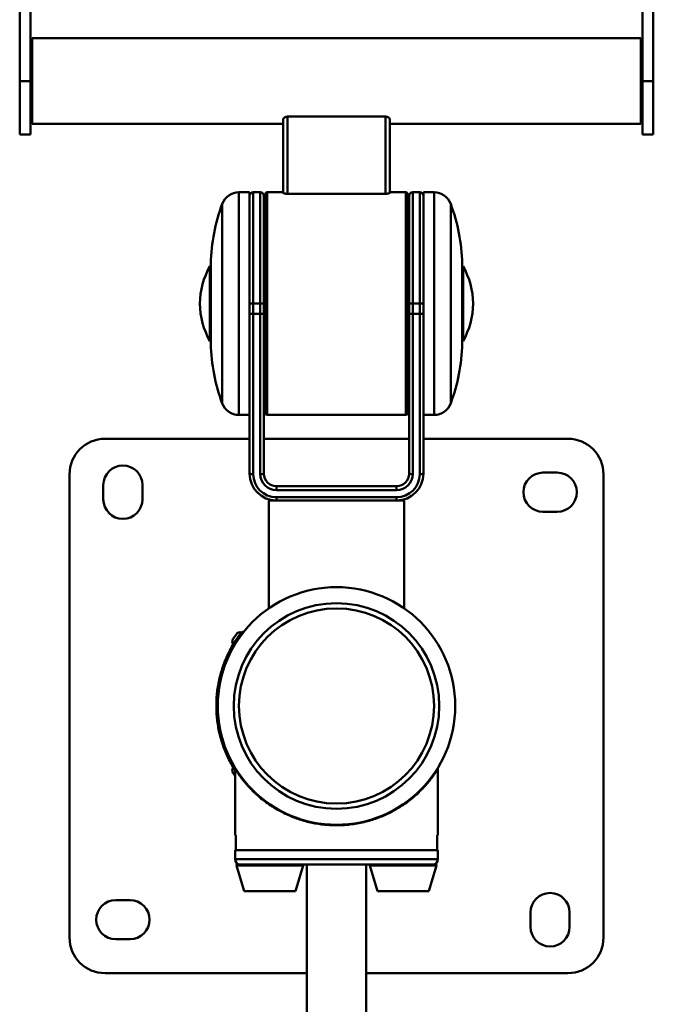
# Paper-space layout 'Лист1' of a CAD drawing. Units: millimetres. Extents: x -2887 to 3384, y 1133 to 7070.
# Drawn here: x -1683 to -1327, y 2399 to 2952 of the extents above; entities that cross this region are included whole.
import ezdxf

# ---------------------------------------------------------------- set-up
doc = ezdxf.new("R2010")
doc.units = ezdxf.units.MM

psp = doc.layouts.new('Лист1')

# ---------------------------------------------------------------- linework, layer by layer
at = {"color": 7, "linetype": 'Continuous', "lineweight": 50}
for p, q in [((-1682.65, 2917.19), (-1682.65, 3067.19)), ((-1676.65, 2917.19), (-1676.65, 3067.19)), ((-1332.65, 2917.19), (-1332.65, 3067.19)), ((-1326.65, 2917.19), (-1326.65, 3067.19)), ((-1333.65, 2941.19), (-1675.65, 2941.19)), ((-1675.65, 2900.64), (-1675.65, 2941.19)), ((-1333.65, 2900.64), (-1333.65, 2941.19)), ((-1682.65, 2887.19), (-1682.65, 2917.19)), ((-1682.65, 2917.19), (-1676.65, 2917.19)), ((-1676.65, 2887.19), (-1676.65, 2917.19)), ((-1332.65, 2917.19), (-1326.65, 2917.19)), ((-1332.65, 2887.19), (-1332.65, 2917.19)), ((-1326.65, 2887.19), (-1326.65, 2917.19)), ((-1675.65, 2893.19), (-1675.65, 2900.64)), ((-1532.15, 2853.89), (-1532.15, 2897.19)), ((-1477.15, 2897.19), (-1532.15, 2897.19)), ((-1477.15, 2853.89), (-1477.15, 2897.19)), ((-1333.65, 2893.19), (-1333.65, 2900.64)), ((-1675.65, 2893.19), (-1534.65, 2893.19)), ((-1534.65, 2854.45), (-1534.65, 2895.54)), ((-1474.65, 2854.45), (-1474.65, 2895.54)), ((-1474.65, 2893.19), (-1333.65, 2893.19)), ((-1682.65, 2887.19), (-1676.65, 2887.19)), ((-1332.65, 2887.19), (-1326.65, 2887.19)), ((-1553.45, 2854.69), (-1559.45, 2854.69)), ((-1553.45, 2854.69), (-1553.45, 2791.32)), ((-1547.45, 2854.69), (-1551.45, 2854.69)), ((-1545.45, 2852.69), (-1545.45, 2792.19)), ((-1544.65, 2730.69), (-1544.65, 2853.69)), ((-1534.65, 2854.69), (-1543.65, 2854.69)), ((-1532.15, 2853.89), (-1477.15, 2853.89)), ((-1465.65, 2854.69), (-1474.65, 2854.69)), ((-1464.65, 2853.69), (-1464.65, 2792.19)), ((-1463.85, 2792.19), (-1463.85, 2852.69)), ((-1457.85, 2854.69), (-1461.85, 2854.69)), ((-1449.85, 2854.69), (-1455.85, 2854.69)), ((-1455.85, 2771.86), (-1455.85, 2854.69)), ((-1544.65, 2845.69), (-1545.45, 2845.69)), ((-1463.85, 2845.69), (-1464.65, 2845.69)), ((-1545.45, 2825.69), (-1544.65, 2825.69)), ((-1464.65, 2825.69), (-1463.85, 2825.69)), ((-1575.23, 2814.69), (-1575.23, 2769.69)), ((-1434.07, 2769.69), (-1434.07, 2814.69)), ((-1544.65, 2808.19), (-1545.45, 2808.19)), ((-1463.85, 2808.19), (-1464.65, 2808.19)), ((-1553.45, 2792.19), (-1551.45, 2792.19)), ((-1551.45, 2792.19), (-1551.45, 2786.4)), ((-1551.45, 2792.19), (-1547.45, 2792.19)), ((-1547.45, 2786.4), (-1547.45, 2792.19)), ((-1547.45, 2792.19), (-1545.45, 2792.19)), ((-1545.45, 2792.19), (-1545.45, 2786.5)), ((-1464.65, 2792.19), (-1464.65, 2730.69)), ((-1463.85, 2786.5), (-1463.85, 2792.19)), ((-1463.85, 2792.19), (-1461.85, 2792.19)), ((-1461.85, 2792.19), (-1461.85, 2786.4)), ((-1461.85, 2792.19), (-1457.85, 2792.19)), ((-1457.85, 2786.4), (-1457.85, 2792.19)), ((-1457.85, 2792.19), (-1455.85, 2792.19)), ((-1553.45, 2791.32), (-1553.45, 2771.86)), ((-1551.45, 2786.4), (-1551.45, 2696.5)), ((-1551.45, 2786.4), (-1547.45, 2786.4)), ((-1547.45, 2696.5), (-1547.45, 2786.4)), ((-1545.45, 2786.5), (-1545.45, 2696.69)), ((-1463.85, 2696.69), (-1463.85, 2786.5)), ((-1461.85, 2786.4), (-1461.85, 2696.5)), ((-1461.85, 2786.4), (-1457.85, 2786.4)), ((-1457.85, 2696.5), (-1457.85, 2786.4)), ((-1544.65, 2780.44), (-1545.45, 2780.44)), ((-1463.85, 2780.44), (-1464.65, 2780.44)), ((-1553.45, 2696.69), (-1553.45, 2771.86)), ((-1455.85, 2771.86), (-1455.85, 2696.69)), ((-1545.45, 2760.44), (-1544.65, 2760.44)), ((-1464.65, 2760.44), (-1463.85, 2760.44)), ((-1559.45, 2729.69), (-1553.45, 2729.69)), ((-1543.65, 2729.69), (-1531.15, 2729.69)), ((-1528.17, 2729.69), (-1521.15, 2729.69)), ((-1518.17, 2729.69), (-1465.65, 2729.69)), ((-1455.85, 2729.69), (-1449.85, 2729.69)), ((-1553.45, 2716.31), (-1634.65, 2716.31)), ((-1463.85, 2716.31), (-1545.45, 2716.31)), ((-1374.65, 2716.31), (-1455.85, 2716.31)), ((-1654.65, 2696.31), (-1654.65, 2436.31)), ((-1380.65, 2697.31), (-1388.65, 2697.31)), ((-1354.65, 2436.31), (-1354.65, 2696.31)), ((-1635.65, 2690.31), (-1635.65, 2682.31)), ((-1613.65, 2682.31), (-1613.65, 2690.31)), ((-1538.45, 2687.5), (-1538.45, 2689.69)), ((-1538.45, 2689.69), (-1470.85, 2689.69)), ((-1470.85, 2687.5), (-1538.45, 2687.5)), ((-1470.85, 2687.5), (-1470.85, 2689.69)), ((-1542.65, 2681.69), (-1542.65, 2621.13)), ((-1538.45, 2681.69), (-1542.65, 2681.69)), ((-1538.45, 2683.5), (-1470.85, 2683.5)), ((-1538.45, 2681.69), (-1538.45, 2683.5)), ((-1470.85, 2681.69), (-1538.45, 2681.69)), ((-1470.85, 2681.69), (-1470.85, 2683.5)), ((-1466.65, 2681.69), (-1470.85, 2681.69)), ((-1466.65, 2621.13), (-1466.65, 2681.69)), ((-1388.65, 2675.31), (-1380.65, 2675.31)), ((-1491.82, 2631.67), (-1491.84, 2631.57)), ((-1560.9, 2606.66), (-1562.81, 2603.85)), ((-1558.2, 2607.61), (-1562.7, 2600.99)), ((-1560.73, 2603.88), (-1559.9, 2603.33)), ((-1557.77, 2607.96), (-1556.98, 2607.34)), ((-1557.77, 2607.96), (-1557.77, 2607.96)), ((-1564.9, 2596.75), (-1564.9, 2596.75)), ((-1564.9, 2596.75), (-1564.9, 2596.75)), ((-1570.74, 2580.08), (-1570.78, 2579.84)), ((-1570.78, 2579.84), (-1570.78, 2579.84)), ((-1570.66, 2580.42), (-1570.66, 2580.42)), ((-1571.83, 2572.9), (-1571.83, 2572.9)), ((-1571.75, 2558.96), (-1571.75, 2558.96)), ((-1571.38, 2556.09), (-1571.38, 2556.09)), ((-1570.65, 2552.12), (-1570.65, 2552.12)), ((-1570.35, 2550.8), (-1570.35, 2550.8)), ((-1568.81, 2545.31), (-1568.81, 2545.31)), ((-1567.28, 2541.12), (-1567.28, 2541.12)), ((-1567.28, 2541.12), (-1567.28, 2541.12)), ((-1566.28, 2538.76), (-1566.16, 2538.5)), ((-1562.81, 2528.77), (-1561.65, 2527.06)), ((-1562.7, 2531.62), (-1561.65, 2530.08)), ((-1561.65, 2530.4), (-1561.8, 2530.3)), ((-1561.65, 2531.1), (-1561.65, 2493.81)), ((-1447.65, 2493.81), (-1447.65, 2531)), ((-1556.8, 2524.28), (-1556.43, 2524.58)), ((-1515.15, 2500.43), (-1515.15, 2500.14)), ((-1494.15, 2500.14), (-1494.15, 2500.43)), ((-1561.65, 2493.81), (-1561.19, 2493.81)), ((-1561.19, 2493.81), (-1561.19, 2485.31)), ((-1448.11, 2493.81), (-1447.65, 2493.81)), ((-1448.11, 2485.31), (-1448.11, 2493.81)), ((-1561.65, 2485.31), (-1561.65, 2480.31)), ((-1561.65, 2485.31), (-1447.65, 2485.31)), ((-1561.19, 2485.31), (-1448.11, 2485.31)), ((-1447.65, 2480.31), (-1447.65, 2485.31)), ((-1560.92, 2476.67), (-1556.6, 2462.31)), ((-1560.44, 2477.31), (-1557.82, 2477.31)), ((-1451.48, 2477.31), (-1557.82, 2477.31)), ((-1527.7, 2462.31), (-1523.38, 2476.67)), ((-1521.35, 2477.31), (-1521.35, 2352.01)), ((-1487.95, 2352.01), (-1487.95, 2477.31)), ((-1485.92, 2476.67), (-1481.6, 2462.31)), ((-1452.7, 2462.31), (-1448.38, 2476.67)), ((-1451.48, 2477.31), (-1448.86, 2477.31)), ((-1556.6, 2462.31), (-1527.7, 2462.31)), ((-1481.6, 2462.31), (-1470.48, 2462.31)), ((-1470.48, 2462.31), (-1452.7, 2462.31)), ((-1620.65, 2457.31), (-1628.65, 2457.31)), ((-1395.65, 2450.31), (-1395.65, 2442.31)), ((-1373.65, 2442.31), (-1373.65, 2450.31)), ((-1628.65, 2435.31), (-1620.65, 2435.31)), ((-1634.65, 2416.31), (-1521.35, 2416.31)), ((-1487.95, 2416.31), (-1374.65, 2416.31))]:
    psp.add_line(p, q, dxfattribs=at)
at = {"color": 8, "linetype": 'Continuous', "lineweight": 50}
for p, q in [((-1559.45, 2854.69), (-1559.45, 2791.32)), ((-1551.45, 2854.69), (-1551.45, 2792.19)), ((-1547.45, 2792.19), (-1547.45, 2854.69)), ((-1543.65, 2854.69), (-1543.65, 2729.69)), ((-1465.65, 2792.19), (-1465.65, 2854.69)), ((-1461.85, 2854.69), (-1461.85, 2792.19)), ((-1457.85, 2792.19), (-1457.85, 2854.69)), ((-1449.85, 2729.69), (-1449.85, 2854.69)), ((-1568.8, 2848.22), (-1568.8, 2791.41)), ((-1440.49, 2736.16), (-1440.49, 2848.22)), ((-1575.23, 2814.72), (-1575.23, 2791.88)), ((-1434.07, 2769.65), (-1434.07, 2814.72)), ((-1575.76, 2771.17), (-1575.76, 2813.2)), ((-1433.54, 2813.2), (-1433.54, 2771.17)), ((-1575.23, 2791.88), (-1575.23, 2769.65)), ((-1465.65, 2729.69), (-1465.65, 2792.19)), ((-1568.8, 2791.41), (-1568.8, 2736.16)), ((-1559.45, 2791.32), (-1559.45, 2729.69)), ((-1557.14, 2607.47), (-1557.77, 2607.96)), ((-1559.8, 2528.27), (-1559.56, 2528.44)), ((-1561.65, 2480.31), (-1447.65, 2480.31)), ((-1560.92, 2476.67), (-1523.38, 2476.67)), ((-1485.92, 2476.67), (-1471.47, 2476.67)), ((-1471.47, 2476.67), (-1448.38, 2476.67))]:
    psp.add_line(p, q, dxfattribs=at)
at = {"color": 7, "linetype": 'Continuous', "lineweight": 50}
for radius in [66.71, 57.71, 54.8]:
    psp.add_circle((-1504.65, 2566.31), radius, dxfattribs=at)
for centre, radius, start, end in [((-1559.45, 2844.69), 10, 90, 159.3177), ((-1551.45, 2852.69), 2, 90, 180), ((-1547.45, 2852.69), 2, 0, 90), ((-1543.65, 2853.69), 1, 90, 180), ((-1465.65, 2853.69), 1, 0, 90), ((-1461.85, 2852.69), 2, 90, 180), ((-1457.85, 2852.69), 2, 0, 90), ((-1449.85, 2844.69), 10, 20.6823, 90), ((-1475.25, 2812.9), 100, 159.3177, 178.9553), ((-1534.05, 2812.9), 100, 1.0447, 20.6823), ((-1538.06, 2791.9), 43.3, 150.5281, 179.6204), ((-1575.5, 2813.06), 0.3, 29.036, 150.5281), ((-1433.8, 2813.06), 0.3, 29.4719, 150.964), ((-1471.24, 2791.9), 43.3, 0.3796, 29.4719), ((-1538.06, 2792.47), 43.3, 180.3796, 209.4719), ((-1471.24, 2792.47), 43.3, 330.5281, 359.6204), ((-1575.5, 2771.32), 0.3, 209.4719, 330.964), ((-1475.25, 2771.47), 100, 181.0447, 200.6823), ((-1534.05, 2771.47), 100, 339.3177, 358.9553), ((-1433.8, 2771.32), 0.3, 209.036, 330.5281), ((-1559.45, 2739.69), 10, 200.6823, 270), ((-1449.85, 2739.69), 10, 270, 339.3177), ((-1543.65, 2730.69), 1, 180, 270), ((-1529.65, 2667.2), 62.5, 88.6416, 91.3751), ((-1519.65, 2667.2), 62.5, 88.6416, 91.3751), ((-1465.65, 2730.69), 1, 270, 0), ((-1634.65, 2696.31), 20, 90, 180), ((-1374.65, 2696.31), 20, 0, 90), ((-1624.65, 2690.31), 11, 0, 180), ((-1551.94, 2701.9), 5.42, 253.8989, 275.2404), ((-1538.45, 2696.69), 15, 180, 270), ((-1538.45, 2696.5), 13, 180, 270), ((-1546.95, 2701.9), 5.42, 264.7596, 286.1011), ((-1538.45, 2696.5), 9, 180, 270), ((-1538.45, 2696.69), 7, 180, 270), ((-1470.85, 2696.69), 7, 270, 0), ((-1470.85, 2696.69), 15, 270, 0), ((-1470.85, 2696.5), 9, 270, 0), ((-1470.85, 2696.5), 13, 270, 0), ((-1462.34, 2701.9), 5.42, 253.8989, 275.2404), ((-1457.35, 2701.9), 5.42, 264.7596, 286.1011), ((-1388.65, 2686.31), 11, 90, 270), ((-1380.65, 2686.31), 11, 270, 90), ((-1624.65, 2682.31), 11, 180, 0), ((-1560.82, 2602.5), 2.41, 145.75, 218.6885), ((-1558.91, 2605.31), 2.41, 72.8115, 145.75), ((-1560.82, 2530.12), 2.41, 141.3115, 214.25), ((-1558.65, 2480.31), 3, 180, 270), ((-1560.44, 2476.81), 0.5, 90, 195.9454), ((-1523.86, 2476.81), 0.5, 344.0546, 90), ((-1485.44, 2476.81), 0.5, 90, 195.9454), ((-1450.65, 2480.31), 3, 270, 0), ((-1448.86, 2476.81), 0.5, 344.0546, 90), ((-1384.65, 2450.31), 11, 0, 180), ((-1628.65, 2446.31), 11, 90, 270), ((-1620.65, 2446.31), 11, 270, 90), ((-1384.65, 2442.31), 11, 180, 0), ((-1634.65, 2436.31), 20, 180, 270), ((-1374.65, 2436.31), 20, 270, 0)]:
    psp.add_arc(centre, radius, start, end, dxfattribs=at)
for centre, start_param, end_param in [((-1551.45, 2786.5), 3.141593, 4.712389), ((-1547.45, 2786.5), 4.712389, 6.283185), ((-1461.85, 2786.5), 3.141593, 4.712389), ((-1457.85, 2786.5), 4.712389, 6.283185)]:
    psp.add_ellipse(centre, major_axis=(2, 0), ratio=0.047639, start_param=start_param, end_param=end_param, dxfattribs=at)
for points, knots in [([(-1532.15, 2897.19), (-1532.39, 2897.17), (-1532.88, 2897.14), (-1533.53, 2896.91), (-1534.09, 2896.56), (-1534.54, 2896.09), (-1534.61, 2895.73), (-1534.65, 2895.54)], [0, 0, 0, 0, 0.168631, 0.336677, 0.518615, 0.735649, 1, 1, 1, 1]), ([(-1474.65, 2895.54), (-1474.7, 2895.76), (-1474.78, 2896.17), (-1475.38, 2896.7), (-1476.11, 2897.06), (-1476.73, 2897.18), (-1477.08, 2897.19), (-1477.15, 2897.19)], [0, 0, 0, 0, 0.296715, 0.560545, 0.755591, 0.951871, 1, 1, 1, 1]), ([(-1534.65, 2854.45), (-1534.62, 2854.39), (-1534.56, 2854.27), (-1534.12, 2854.1), (-1533.46, 2853.97), (-1532.76, 2853.9), (-1532.31, 2853.89), (-1532.15, 2853.89)], [0, 0, 0, 0, 0.220717, 0.441464, 0.660897, 0.8755, 1, 1, 1, 1]), ([(-1477.15, 2853.89), (-1476.87, 2853.9), (-1476.32, 2853.91), (-1475.59, 2854.01), (-1475.02, 2854.15), (-1474.7, 2854.31), (-1474.66, 2854.4), (-1474.65, 2854.45)], [0, 0, 0, 0, 0.2079056, 0.4157099, 0.6263555, 0.8424619, 1, 1, 1, 1]), ([(-1560.73, 2603.88), (-1561.13, 2603.28), (-1562.31, 2601.47), (-1564.12, 2598.34), (-1566.71, 2593.14), (-1569.31, 2586.32), (-1571.28, 2578.17), (-1572.18, 2570.23), (-1572.19, 2562.62), (-1571.36, 2555.07), (-1569.67, 2547.65), (-1567.14, 2540.49), (-1564.45, 2534.66), (-1562.37, 2531.41), (-1561.65, 2530.29)], [0, 0, 0, 0, 0.027813, 0.083461, 0.13911, 0.251526, 0.363942, 0.4613, 0.558969, 0.656327, 0.753686, 0.851355, 0.948713, 1, 1, 1, 1]), ([(-1560.73, 2603.88), (-1560.41, 2604.35), (-1559.77, 2605.29), (-1558.88, 2606.51), (-1558.19, 2607.42), (-1557.82, 2607.89), (-1557.79, 2607.94), (-1557.77, 2607.96)], [0, 0, 0, 0, 0.215971, 0.432028, 0.647657, 0.862, 1, 1, 1, 1]), ([(-1566.25, 2593.91), (-1566.29, 2593.84), (-1566.36, 2593.67), (-1566.46, 2593.45), (-1566.54, 2593.25), (-1566.61, 2593.1), (-1566.62, 2593.08), (-1566.62, 2593.07)], [0, 0, 0, 0, 0.147051, 0.323993, 0.483465, 0.719679, 1, 1, 1, 1]), ([(-1565.05, 2596.45), (-1565.1, 2596.36), (-1565.17, 2596.22), (-1565.25, 2596.05), (-1565.3, 2595.95), (-1565.33, 2595.89), (-1565.33, 2595.89), (-1565.33, 2595.89)], [0, 0, 0, 0, 0.34573, 0.5190891, 0.6942811, 0.8428598, 1, 1, 1, 1]), ([(-1564.9, 2596.75), (-1564.92, 2596.71), (-1564.97, 2596.61), (-1565.02, 2596.51), (-1565.05, 2596.45)], [0, 0, 0, 0, 0.3641677, 1, 1, 1, 1]), ([(-1570.16, 2582.61), (-1570.18, 2582.53), (-1570.22, 2582.36), (-1570.28, 2582.12), (-1570.33, 2581.91), (-1570.36, 2581.75), (-1570.37, 2581.73), (-1570.37, 2581.72)], [0, 0, 0, 0, 0.147059, 0.323957, 0.483413, 0.719644, 1, 1, 1, 1]), ([(-1569.93, 2583.51), (-1569.93, 2583.49), (-1569.94, 2583.47), (-1569.98, 2583.32), (-1570.03, 2583.1), (-1570.09, 2582.86), (-1570.14, 2582.69), (-1570.16, 2582.61)], [0, 0, 0, 0, 0.28819, 0.515111, 0.686071, 0.85786, 1, 1, 1, 1]), ([(-1570.85, 2579.54), (-1570.85, 2579.49), (-1570.87, 2579.42), (-1570.89, 2579.33), (-1570.9, 2579.28), (-1570.9, 2579.25), (-1570.9, 2579.24), (-1570.9, 2579.24)], [0, 0, 0, 0, 0.305982, 0.477522, 0.650736, 0.798221, 1, 1, 1, 1]), ([(-1570.84, 2579.55), (-1570.85, 2579.53), (-1570.86, 2579.46), (-1570.87, 2579.42), (-1570.87, 2579.41), (-1570.87, 2579.41)], [0, 0, 0, 0, 0.300902, 0.672058, 1, 1, 1, 1]), ([(-1570.78, 2579.84), (-1570.78, 2579.84), (-1570.79, 2579.83), (-1570.79, 2579.8), (-1570.8, 2579.74), (-1570.82, 2579.65), (-1570.84, 2579.58), (-1570.85, 2579.54)], [0, 0, 0, 0, 0.211495, 0.359194, 0.507241, 0.700461, 1, 1, 1, 1]), ([(-1570.66, 2580.42), (-1570.67, 2580.38), (-1570.69, 2580.31), (-1570.71, 2580.19), (-1570.73, 2580.12), (-1570.74, 2580.08)], [0, 0, 0, 0, 0.342658, 0.670871, 1, 1, 1, 1]), ([(-1571.88, 2572.36), (-1571.88, 2572.33), (-1571.89, 2572.26), (-1571.9, 2572.17), (-1571.9, 2572.11), (-1571.91, 2572.1), (-1571.91, 2572.1)], [0, 0, 0, 0, 0.155655, 0.463203, 0.723954, 1, 1, 1, 1]), ([(-1571.83, 2572.9), (-1571.84, 2572.82), (-1571.85, 2572.7), (-1571.87, 2572.54), (-1571.87, 2572.45), (-1571.88, 2572.39), (-1571.88, 2572.38), (-1571.88, 2572.38)], [0, 0, 0, 0, 0.308082, 0.47463, 0.642665, 0.790611, 1, 1, 1, 1]), ([(-1572.15, 2567.02), (-1572.15, 2566.94), (-1572.15, 2566.76), (-1572.15, 2566.52), (-1572.15, 2566.3), (-1572.15, 2566.14), (-1572.15, 2566.12), (-1572.15, 2566.11)], [0, 0, 0, 0, 0.147059, 0.323957, 0.483413, 0.719644, 1, 1, 1, 1]), ([(-1572.13, 2567.95), (-1572.13, 2567.94), (-1572.13, 2567.93), (-1572.14, 2567.8), (-1572.14, 2567.75)], [0, 0, 0, 0, 0.615356, 1, 1, 1, 1]), ([(-1572.08, 2563.14), (-1572.08, 2563.12), (-1572.08, 2563.1), (-1572.07, 2562.94), (-1572.06, 2562.72), (-1572.05, 2562.47), (-1572.03, 2562.3), (-1572.03, 2562.22)], [0, 0, 0, 0, 0.288241, 0.515234, 0.686171, 0.857939, 1, 1, 1, 1]), ([(-1572.03, 2562.22), (-1572.02, 2562.13), (-1572.01, 2561.96), (-1572, 2561.71), (-1571.98, 2561.5), (-1571.97, 2561.33), (-1571.97, 2561.31), (-1571.97, 2561.3)], [0, 0, 0, 0, 0.147059, 0.323957, 0.483413, 0.719644, 1, 1, 1, 1]), ([(-1571.78, 2559.24), (-1571.78, 2559.22), (-1571.78, 2559.2), (-1571.77, 2559.09), (-1571.76, 2558.98), (-1571.75, 2558.97)], [0, 0, 0, 0, 0.520096, 0.929617, 1, 1, 1, 1]), ([(-1571.75, 2558.96), (-1571.75, 2558.96), (-1571.75, 2558.96), (-1571.75, 2558.92), (-1571.74, 2558.88), (-1571.74, 2558.84), (-1571.73, 2558.79), (-1571.73, 2558.77), (-1571.73, 2558.76)], [0, 0, 0, 0, 0.455527, 0.678722, 0.782336, 0.870255, 0.958776, 1, 1, 1, 1]), ([(-1571.73, 2558.76), (-1571.73, 2558.72), (-1571.72, 2558.63), (-1571.7, 2558.51), (-1571.69, 2558.42), (-1571.68, 2558.36), (-1571.68, 2558.36), (-1571.68, 2558.35)], [0, 0, 0, 0, 0.180048, 0.391365, 0.590842, 0.783307, 1, 1, 1, 1]), ([(-1571.68, 2558.32), (-1571.67, 2558.24), (-1571.65, 2558.06), (-1571.62, 2557.82), (-1571.59, 2557.61), (-1571.57, 2557.45), (-1571.57, 2557.42), (-1571.57, 2557.41)], [0, 0, 0, 0, 0.1470589, 0.3239569, 0.4834128, 0.7196441, 1, 1, 1, 1]), ([(-1571, 2553.9), (-1571, 2553.89), (-1571, 2553.87), (-1570.97, 2553.71), (-1570.93, 2553.5), (-1570.88, 2553.25), (-1570.84, 2553.08), (-1570.83, 2553)], [0, 0, 0, 0, 0.2882413, 0.5152339, 0.6861712, 0.8579388, 1, 1, 1, 1]), ([(-1570.83, 2553), (-1570.81, 2552.92), (-1570.78, 2552.75), (-1570.73, 2552.51), (-1570.68, 2552.3), (-1570.65, 2552.13), (-1570.64, 2552.11), (-1570.64, 2552.1)], [0, 0, 0, 0, 0.147059, 0.323957, 0.483413, 0.719644, 1, 1, 1, 1]), ([(-1570.65, 2552.12), (-1570.65, 2552.12), (-1570.65, 2552.12), (-1570.64, 2552.08), (-1570.63, 2552.03), (-1570.61, 2551.94), (-1570.59, 2551.87), (-1570.58, 2551.82)], [0, 0, 0, 0, 0.2116713, 0.359502, 0.5076815, 0.7009562, 1, 1, 1, 1]), ([(-1570.58, 2551.82), (-1570.57, 2551.78), (-1570.56, 2551.71), (-1570.54, 2551.62), (-1570.52, 2551.57), (-1570.52, 2551.53), (-1570.52, 2551.53), (-1570.52, 2551.53)], [0, 0, 0, 0, 0.306345, 0.478087, 0.651505, 0.799153, 1, 1, 1, 1]), ([(-1570.35, 2550.8), (-1570.34, 2550.76), (-1570.32, 2550.69), (-1570.29, 2550.57), (-1570.28, 2550.5), (-1570.27, 2550.46)], [0, 0, 0, 0, 0.342557, 0.67082, 1, 1, 1, 1]), ([(-1570.27, 2550.46), (-1570.24, 2550.34), (-1570.2, 2550.17), (-1570.15, 2549.96), (-1570.12, 2549.86), (-1570.11, 2549.81), (-1570.11, 2549.8), (-1570.11, 2549.8)], [0, 0, 0, 0, 0.368312, 0.537264, 0.707298, 0.862634, 1, 1, 1, 1]), ([(-1568.81, 2545.31), (-1568.81, 2545.31), (-1568.8, 2545.31), (-1568.8, 2545.28), (-1568.78, 2545.23), (-1568.77, 2545.19), (-1568.75, 2545.15), (-1568.75, 2545.14), (-1568.75, 2545.13)], [0, 0, 0, 0, 0.313131, 0.629587, 0.748357, 0.868047, 0.975227, 1, 1, 1, 1]), ([(-1568.75, 2545.13), (-1568.73, 2545.09), (-1568.71, 2545.02), (-1568.67, 2544.91), (-1568.65, 2544.83), (-1568.63, 2544.78), (-1568.63, 2544.78), (-1568.63, 2544.77)], [0, 0, 0, 0, 0.188461, 0.379663, 0.567209, 0.760184, 1, 1, 1, 1]), ([(-1568.2, 2543.54), (-1568.19, 2543.51), (-1568.15, 2543.41), (-1568.11, 2543.3), (-1568.08, 2543.22)], [0, 0, 0, 0, 0.321728, 1, 1, 1, 1]), ([(-1568.03, 2543.07), (-1568.02, 2543.05), (-1567.98, 2542.93), (-1567.91, 2542.75), (-1567.83, 2542.55), (-1567.78, 2542.4), (-1567.77, 2542.37), (-1567.76, 2542.36)], [0, 0, 0, 0, 0.052268, 0.248855, 0.425962, 0.688396, 1, 1, 1, 1]), ([(-1567.28, 2541.12), (-1567.27, 2541.09), (-1567.22, 2540.99), (-1567.18, 2540.88), (-1567.16, 2540.82)], [0, 0, 0, 0, 0.364278, 1, 1, 1, 1]), ([(-1567.16, 2540.82), (-1567.12, 2540.72), (-1567.06, 2540.58), (-1566.98, 2540.4), (-1566.94, 2540.3), (-1566.92, 2540.24), (-1566.92, 2540.24), (-1566.92, 2540.23)], [0, 0, 0, 0, 0.345731, 0.519092, 0.694287, 0.842857, 1, 1, 1, 1]), ([(-1447.71, 2531), (-1447.69, 2531.03), (-1447.62, 2531.14), (-1448.12, 2530.34), (-1449.29, 2528.54), (-1451.11, 2525.98), (-1453.27, 2523.26), (-1455.65, 2520.56), (-1458.41, 2517.77), (-1461.57, 2514.93), (-1465.11, 2512.15), (-1469.08, 2509.46), (-1473.49, 2506.92), (-1478.86, 2504.36), (-1484.16, 2502.43), (-1489.19, 2501.08), (-1493.1, 2500.27), (-1497.07, 2499.7), (-1501.12, 2499.36), (-1505.25, 2499.27), (-1510.47, 2499.48), (-1516.71, 2500.27), (-1523.75, 2501.96), (-1530.46, 2504.35), (-1536.08, 2507.04), (-1540.7, 2509.77), (-1544.5, 2512.38), (-1547.97, 2515.14), (-1551.1, 2517.96), (-1553.85, 2520.78), (-1556.25, 2523.53), (-1558.29, 2526.13), (-1559.91, 2528.4), (-1561.05, 2530.13), (-1561.58, 2530.99), (-1561.63, 2531.07), (-1561.65, 2531.1)], [0, 0, 0, 0, 0.0091753, 0.0396319, 0.0751279, 0.1116056, 0.1409478, 0.1702986, 0.2004363, 0.230574, 0.2610693, 0.2915604, 0.3230749, 0.3545806, 0.3964468, 0.4179546, 0.4394601, 0.4604406, 0.4814197, 0.503148, 0.5248765, 0.56289, 0.601928, 0.6417064, 0.6823152, 0.7117527, 0.7411954, 0.7714757, 0.8017582, 0.8317277, 0.8616932, 0.8926255, 0.9235335, 0.9533823, 0.9839816, 1, 1, 1, 1])]:
    psp.add_open_spline(points, degree=3, knots=knots, dxfattribs=at)

doc.saveas('drawing.dxf')
